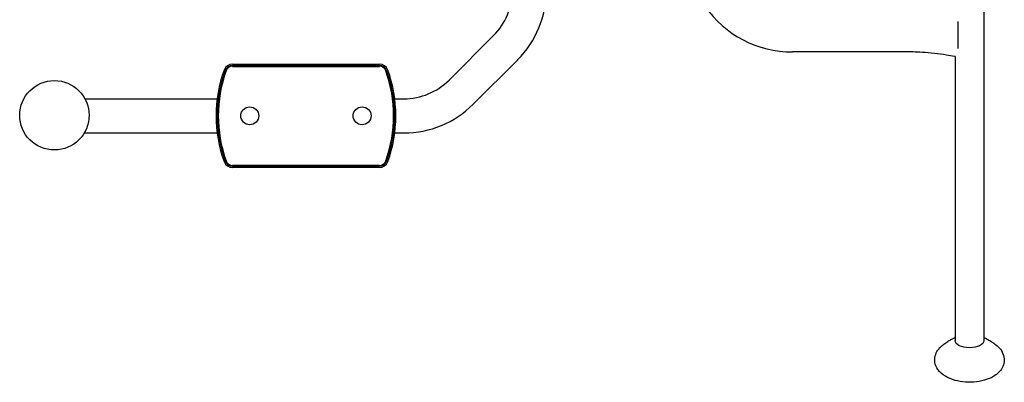
# Model space of a CAD drawing. Units: millimetres. Extents: x -4570 to 4570, y -4900 to 4900.
# Drawn here: x -738 to 357, y -3570 to -3166 of the extents above; entities that cross this region are included whole.
import ezdxf

# ---------------------------------------------------------------- set-up
doc = ezdxf.new("R2010")
doc.units = ezdxf.units.MM
doc.header["$LTSCALE"] = 20
doc.layers.add('2d', color=230, linetype='Continuous')

msp = doc.modelspace()

# ---------------------------------------------------------------- linework, layer by layer
at = {"layer": '2d'}
for p, q in [((334.7, -2443.3), (334.7, -3523.3)), ((305.9, -3168.4), (305.9, -3198.3)), ((-260.3, -3233.5), (-210.9, -3184)), ((255.9, -3202.3), (121.9, -3202.3)), ((302.7, -3207.3), (302.7, -3523.3)), ((-501.3, -3215.8), (-337.9, -3215.8)), ((-337.9, -3217.3), (-501.3, -3217.3)), ((-501.3, -3218.3), (-337.9, -3218.3)), ((-233.5, -3260.4), (-184, -3210.9)), ((-665.5, -3254.3), (-518.3, -3254.3)), ((-320.8, -3254.3), (-310.6, -3254.3)), ((-666.2, -3292.3), (-518.3, -3292.3)), ((-320.8, -3292.3), (-310.6, -3292.3)), ((-337.9, -3328.4), (-501.3, -3328.4)), ((-501.3, -3329.4), (-337.9, -3329.4)), ((-337.9, -3330.8), (-501.3, -3330.8))]:
    msp.add_line(p, q, dxfattribs=at)
for centre, radius in [((-699.5, -3272.7), 38.6), ((-482.1, -3273.3), 10), ((-357.1, -3273.3), 10)]:
    msp.add_circle(centre, radius, dxfattribs=at)
for centre, radius, start, end in [((-261.1, -3133.8), 71, 315, 0), ((-261.1, -3133.8), 109, 315, 0), ((121.9, -3083.3), 119, 215, 270), ((-501.3, -3225.8), 10, 90, 160.1666), ((-501.3, -3225.8), 8.58, 90, 160.1666), ((-501.3, -3225.8), 7.59, 90, 160.1666), ((-337.9, -3225.8), 10, 19.8334, 90), ((-337.9, -3225.8), 8.58, 19.8334, 90), ((-337.9, -3225.8), 7.59, 19.8334, 90), ((-369.6, -3273.3), 150, 160.1666, 199.8334), ((-369.6, -3273.3), 148.6, 160.1666, 199.8334), ((-369.6, -3273.3), 147.6, 160.1666, 199.8334), ((-469.6, -3273.3), 147.6, 340.1666, 19.8334), ((-469.6, -3273.3), 148.6, 340.1666, 19.8334), ((-469.6, -3273.3), 150, 340.1666, 19.8334), ((-310.6, -3183.3), 71, 270, 315), ((-310.6, -3183.3), 109, 270, 315), ((-501.3, -3320.8), 10, 199.8334, 270), ((-501.3, -3320.8), 8.58, 199.8334, 270), ((-501.3, -3320.8), 7.59, 199.8334, 270), ((-337.9, -3320.8), 7.59, 270, 340.1666), ((-337.9, -3320.8), 8.58, 270, 340.1666), ((-337.9, -3320.8), 10, 270, 340.1666)]:
    msp.add_arc(centre, radius, start, end, dxfattribs=at)
at = {"layer": '2d', "extrusion": (0, 0, -1)}
for major_axis, start_param, end_param in [((-16, 0), -1.570796, 0), ((16, 0), 0, 1.570796)]:
    msp.add_ellipse((318.7, -3523.3), major_axis=major_axis, ratio=0.5, start_param=start_param, end_param=end_param, dxfattribs=at)
at = {"layer": '2d'}
for points, knots in [([(302.7, -3207.3), (302.5, -3207.2), (302.2, -3207.2), (298.9, -3206.6), (296, -3206.2), (284.1, -3204.4), (275.2, -3203.2), (262.7, -3202.5), (259.3, -3202.3), (255.9, -3202.3)], [3.166787, 3.166787, 3.166787, 3.166787, 4, 4, 13.000069, 13.000069, 40.018904, 40.018904, 50.340534, 50.340534, 50.340534, 50.340534]), ([(288, -3529.2), (288.3, -3529), (288.5, -3528.8), (289, -3528.4), (289.2, -3528.2), (289.7, -3527.8), (290, -3527.6), (290.4, -3527.2), (290.7, -3527.1), (291.1, -3526.7), (291.4, -3526.5), (291.6, -3526.4)], [3.68319781, 3.68319781, 3.68319781, 3.68319781, 3.69450616, 3.69450616, 3.70581451, 3.70581451, 3.71712286, 3.71712286, 3.72843122, 3.72843122, 3.73973957, 3.73973957, 3.73973957, 3.73973957]), ([(291.6, -3526.4), (292.9, -3525.4), (294.2, -3524.5), (296.6, -3523), (297.8, -3522.3), (300, -3521.1), (301, -3520.6), (302.2, -3520), (302.5, -3519.8), (302.7, -3519.7)], [3.7397396, 3.7397396, 3.7397396, 3.7397396, 3.806161, 3.806161, 3.8725825, 3.8725825, 3.939004, 3.939004, 3.957809, 3.957809, 3.957809, 3.957809]), ([(334.7, -3519.7), (335.3, -3520), (335.9, -3520.3), (337.7, -3521.2), (338.9, -3521.9), (341.6, -3523.5), (343.1, -3524.4), (346.1, -3526.5), (347.7, -3527.8), (349.4, -3529.2)], [5.4669689, 5.4669689, 5.4669689, 5.4669689, 5.5083907, 5.5083907, 5.5861205, 5.5861205, 5.6638503, 5.6638503, 5.7415802, 5.7415802, 5.7415802, 5.7415802]), ([(348.1, -3561.4), (345.2, -3563.5), (341.9, -3565.1), (334.7, -3567.7), (330.7, -3568.6), (322.5, -3569.6), (318.4, -3569.7), (310.4, -3569.2), (306.4, -3568.5), (298.8, -3566.5), (295.2, -3565), (288.6, -3561.1), (285.7, -3558.7), (281.8, -3553), (280.7, -3550.2), (279.9, -3544.9), (280.1, -3542.5), (281.2, -3538), (282.2, -3535.9), (284.8, -3532.2), (286.3, -3530.6), (288, -3529.2)], [0.598147, 0.598147, 0.598147, 0.598147, 0.952199, 0.952199, 1.334256, 1.334256, 1.701585, 1.701585, 2.066795, 2.066795, 2.443792, 2.443792, 2.81814, 2.81814, 3.071988, 3.071988, 3.267353, 3.267353, 3.469344, 3.469344, 3.683198, 3.683198, 3.683198, 3.683198]), ([(349.4, -3529.2), (351.2, -3530.7), (352.9, -3532.4), (355.6, -3536.6), (356.6, -3539), (357.5, -3544), (357.4, -3546.4), (356.4, -3551), (355.5, -3553.1), (352.9, -3557), (351.3, -3558.8), (349, -3560.7), (348.6, -3561), (348.1, -3561.4)], [5.74158, 5.74158, 5.74158, 5.74158, 5.969531, 5.969531, 6.197481, 6.197481, 6.394358, 6.394358, 6.594263, 6.594263, 6.822214, 6.822214, 6.881332, 6.881332, 6.881332, 6.881332])]:
    msp.add_open_spline(points, degree=3, knots=knots, dxfattribs=at)

doc.saveas('drawing.dxf')
